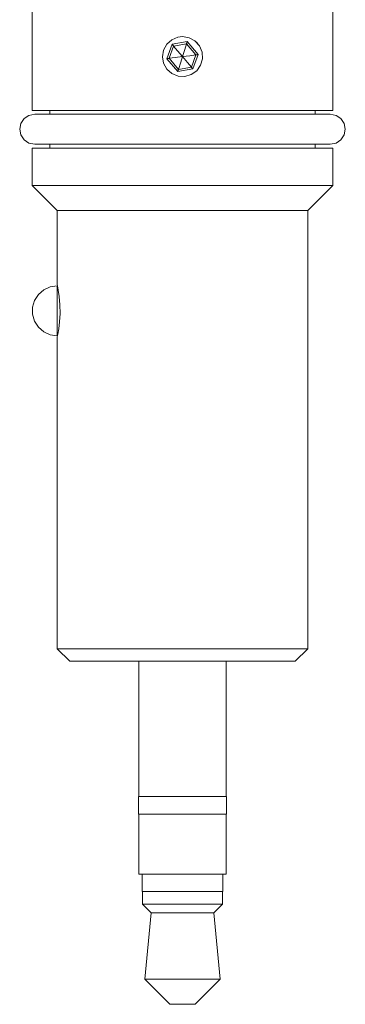
# Model space of a CAD drawing. Units: millimetres. Extents: x 342 to 463, y 244 to 516.
# Drawn here: x 348 to 361, y 324 to 364 of the extents above; entities that cross this region are included whole.
import ezdxf

# ---------------------------------------------------------------- set-up
doc = ezdxf.new("R2010")
doc.units = ezdxf.units.MM
doc.header["$MEASUREMENT"] = 0
doc.layers.add('Layer 1', color=7, linetype='Continuous')

msp = doc.modelspace()

# ---------------------------------------------------------------- linework, layer by layer
at = {"layer": 'Layer 1', "color": 7, "lineweight": 9, "true_color": 0xffffff}
for points in [[(348.943, 364.186), (348.943, 359.886)], [(360.943, 359.886), (360.943, 364.186)], [(354.943, 362.836), (355.206, 362.792), (355.44, 362.663), (355.62, 362.463), (355.723, 362.215), (355.738, 361.947), (355.665, 361.691), (355.511, 361.473), (355.293, 361.317), (355.034, 361.241), (354.767, 361.256), (354.521, 361.357), (354.321, 361.534), (354.189, 361.769), (354.143, 362.034), (354.187, 362.297), (354.314, 362.531), (354.513, 362.711), (354.761, 362.815), (354.943, 362.836)], [(355.133, 362.635), (354.53, 362.528)], [(355.101, 362.548), (355.102, 362.55), (355.104, 362.554), (355.107, 362.563), (355.11, 362.573), (355.115, 362.587), (355.121, 362.601), (355.127, 362.618), (355.133, 362.635)], [(355.565, 362.119), (355.133, 362.635)], [(355.501, 362.61), (355.556, 362.551)], [(354.53, 362.528), (354.321, 361.953)], [(354.412, 361.97), (354.59, 362.458)], [(354.59, 362.458), (354.588, 362.459), (354.585, 362.463), (354.58, 362.47), (354.572, 362.478), (354.563, 362.489), (354.553, 362.502), (354.542, 362.515), (354.53, 362.528)], [(354.59, 362.458), (355.101, 362.548)], [(354.943, 362.036), (354.745, 362.272), (354.59, 362.458)], [(354.943, 362.036), (355.032, 362.323), (355.101, 362.548)], [(355.101, 362.548), (355.475, 362.103)], [(354.412, 361.97), (354.41, 361.969), (354.405, 361.968), (354.396, 361.967), (354.385, 361.965), (354.371, 361.962), (354.356, 361.96), (354.339, 361.957), (354.321, 361.953)], [(354.321, 361.953), (354.753, 361.438)], [(354.943, 362.036), (354.646, 361.999), (354.412, 361.97)], [(354.785, 361.525), (354.412, 361.97)], [(354.785, 361.525), (354.873, 361.811), (354.943, 362.036)], [(354.943, 362.036), (355.241, 362.074), (355.475, 362.103)], [(354.943, 362.036), (355.141, 361.8), (355.297, 361.615)], [(355.475, 362.103), (355.297, 361.615)], [(355.356, 361.544), (355.565, 362.119)], [(355.475, 362.103), (355.476, 362.104), (355.481, 362.104), (355.49, 362.106), (355.501, 362.108), (355.515, 362.11), (355.531, 362.113), (355.548, 362.116), (355.565, 362.119)], [(354.753, 361.438), (355.356, 361.544)], [(354.753, 361.438), (354.759, 361.455), (354.765, 361.471), (354.771, 361.486), (354.776, 361.499), (354.78, 361.51), (354.782, 361.518), (354.784, 361.523), (354.785, 361.525)], [(355.297, 361.615), (354.785, 361.525)], [(355.297, 361.615), (355.298, 361.614), (355.301, 361.61), (355.307, 361.603), (355.314, 361.594), (355.323, 361.584), (355.333, 361.571), (355.344, 361.558), (355.356, 361.544)], [(354.943, 359.886), (354.271, 359.886), (353.608, 359.886), (352.961, 359.886), (352.34, 359.886), (351.751, 359.886), (351.202, 359.886), (350.7, 359.886), (350.252, 359.886), (349.863, 359.886), (349.537, 359.886), (349.28, 359.886), (349.094, 359.886), (348.981, 359.886), (348.943, 359.886)], [(349.643, 359.886), (349.643, 359.736)], [(360.943, 359.886), (360.906, 359.886), (360.793, 359.886), (360.606, 359.886), (360.349, 359.886), (360.024, 359.886), (359.634, 359.886), (359.186, 359.886), (358.684, 359.886), (358.135, 359.886), (357.546, 359.886), (356.925, 359.886), (356.278, 359.886), (355.615, 359.886), (354.943, 359.886)], [(360.243, 359.736), (360.243, 359.886)], [(349.043, 359.736), (348.813, 359.691), (348.619, 359.56), (348.489, 359.366), (348.443, 359.136), (348.489, 358.907), (348.619, 358.712), (348.813, 358.582), (349.043, 358.536)], [(360.843, 359.736), (360.806, 359.736), (360.695, 359.736), (360.512, 359.736), (360.259, 359.736), (359.939, 359.736), (359.556, 359.736), (359.115, 359.736), (358.622, 359.736), (358.082, 359.736), (357.503, 359.736), (356.892, 359.736), (356.256, 359.736), (355.604, 359.736), (354.943, 359.736), (354.283, 359.736), (353.63, 359.736), (352.995, 359.736), (352.383, 359.736), (351.804, 359.736), (351.264, 359.736), (350.771, 359.736), (350.33, 359.736), (349.948, 359.736), (349.627, 359.736), (349.374, 359.736), (349.191, 359.736), (349.08, 359.736), (349.043, 359.736)], [(360.843, 358.536), (361.073, 358.582), (361.268, 358.712), (361.397, 358.907), (361.443, 359.136), (361.397, 359.366), (361.268, 359.56), (361.073, 359.691), (360.843, 359.736)], [(354.943, 358.386), (354.271, 358.386), (353.608, 358.386), (352.961, 358.386), (352.34, 358.386), (351.751, 358.386), (351.202, 358.386), (350.7, 358.386), (350.252, 358.386), (349.863, 358.386), (349.537, 358.386), (349.28, 358.386), (349.094, 358.386), (348.981, 358.386), (348.943, 358.386)], [(348.943, 358.386), (348.943, 356.886)], [(349.043, 358.536), (349.08, 358.536), (349.191, 358.536), (349.374, 358.536), (349.627, 358.536), (349.948, 358.536), (350.33, 358.536), (350.771, 358.536), (351.264, 358.536), (351.804, 358.536), (352.383, 358.536), (352.995, 358.536), (353.63, 358.536), (354.283, 358.536), (354.943, 358.536), (355.604, 358.536), (356.256, 358.536), (356.892, 358.536), (357.503, 358.536), (358.082, 358.536), (358.622, 358.536), (359.115, 358.536), (359.556, 358.536), (359.939, 358.536), (360.259, 358.536), (360.512, 358.536), (360.695, 358.536), (360.806, 358.536), (360.843, 358.536)], [(349.643, 358.536), (349.643, 358.386)], [(360.943, 358.386), (360.906, 358.386), (360.793, 358.386), (360.606, 358.386), (360.349, 358.386), (360.024, 358.386), (359.634, 358.386), (359.186, 358.386), (358.684, 358.386), (358.135, 358.386), (357.546, 358.386), (356.925, 358.386), (356.278, 358.386), (355.615, 358.386), (354.943, 358.386)], [(360.243, 358.386), (360.243, 358.536)], [(360.943, 356.886), (360.943, 358.386)], [(348.943, 356.886), (348.981, 356.886), (349.094, 356.886), (349.28, 356.886), (349.537, 356.886), (349.863, 356.886), (350.252, 356.886), (350.7, 356.886), (351.202, 356.886), (351.751, 356.886), (352.34, 356.886), (352.961, 356.886), (353.608, 356.886), (354.271, 356.886), (354.943, 356.886)], [(348.943, 356.886), (349.943, 355.886)], [(354.943, 356.886), (355.615, 356.886), (356.278, 356.886), (356.925, 356.886), (357.546, 356.886), (358.135, 356.886), (358.684, 356.886), (359.186, 356.886), (359.634, 356.886), (360.024, 356.886), (360.349, 356.886), (360.606, 356.886), (360.793, 356.886), (360.906, 356.886), (360.943, 356.886)], [(359.943, 355.886), (360.943, 356.886)], [(354.943, 355.886), (354.329, 355.886), (353.724, 355.886), (353.137, 355.886), (352.578, 355.886), (352.054, 355.886), (351.575, 355.886), (351.146, 355.886), (350.775, 355.886), (350.467, 355.886), (350.227, 355.886), (350.059, 355.886), (349.965, 355.886), (349.943, 355.886)], [(349.943, 355.886), (349.943, 352.936)], [(359.943, 355.886), (359.922, 355.886), (359.827, 355.886), (359.659, 355.886), (359.419, 355.886), (359.111, 355.886), (358.74, 355.886), (358.312, 355.886), (357.832, 355.886), (357.309, 355.886), (356.749, 355.886), (356.163, 355.886), (355.557, 355.886), (354.943, 355.886)], [(359.943, 338.386), (359.943, 355.886)], [(349.943, 352.886), (349.661, 352.846), (349.403, 352.728), (349.187, 352.541), (349.034, 352.302), (348.953, 352.029), (348.953, 351.744), (349.034, 351.471), (349.187, 351.231), (349.403, 351.045), (349.661, 350.927), (349.943, 350.886)], [(349.943, 352.936), (349.955, 352.878), (349.985, 352.713), (350.022, 352.453), (350.049, 352.126), (350.053, 351.776), (350.035, 351.443), (350, 351.158), (349.966, 350.948), (349.945, 350.845), (349.946, 350.85)], [(349.943, 352.004), (349.943, 352.268), (349.943, 352.503), (349.943, 352.693), (349.943, 352.822), (349.943, 352.883), (349.943, 352.886)], [(349.943, 350.886), (349.943, 350.888), (349.943, 350.938), (349.943, 351.059), (349.943, 351.241), (349.943, 351.471), (349.943, 351.732), (349.943, 352.004)], [(349.943, 350.85), (349.943, 338.386)], [(349.943, 338.386), (349.945, 338.386), (350.002, 338.386), (350.134, 338.386), (350.338, 338.386), (350.613, 338.386), (350.953, 338.386), (351.353, 338.386), (351.808, 338.386), (352.311, 338.386), (352.853, 338.386), (353.427, 338.386), (354.024, 338.386), (354.635, 338.386), (355.251, 338.386), (355.862, 338.386), (356.459, 338.386), (357.033, 338.386), (357.575, 338.386), (358.078, 338.386), (358.533, 338.386), (358.933, 338.386), (359.273, 338.386), (359.548, 338.386), (359.752, 338.386), (359.884, 338.386), (359.941, 338.386), (359.943, 338.386)], [(349.943, 338.386), (350.443, 337.887)], [(359.443, 337.887), (359.943, 338.386)], [(359.443, 337.887), (359.422, 337.887), (359.33, 337.887), (359.166, 337.887), (358.933, 337.887), (358.634, 337.887), (358.275, 337.887), (357.86, 337.887), (357.398, 337.887), (356.896, 337.887), (356.361, 337.887), (355.803, 337.887), (355.231, 337.887), (354.655, 337.887), (354.083, 337.887), (353.525, 337.887), (352.991, 337.887), (352.488, 337.887), (352.026, 337.887), (351.612, 337.887), (351.253, 337.887), (350.953, 337.887), (350.72, 337.887), (350.556, 337.887), (350.464, 337.887), (350.443, 337.887)], [(353.193, 337.887), (353.193, 332.486)], [(356.693, 332.486), (356.693, 337.887)], [(353.183, 332.486), (353.184, 332.486), (353.233, 332.486), (353.357, 332.486), (353.55, 332.486), (353.804, 332.486), (354.108, 332.486), (354.449, 332.486), (354.811, 332.486), (355.179, 332.486), (355.536, 332.486), (355.868, 332.486), (356.159, 332.486), (356.397, 332.486), (356.571, 332.486), (356.675, 332.486), (356.703, 332.486)], [(353.183, 332.486), (353.183, 331.786)], [(356.703, 331.786), (356.703, 332.486)], [(353.183, 331.786), (353.184, 331.786), (353.233, 331.786), (353.357, 331.786), (353.55, 331.786), (353.804, 331.786), (354.108, 331.786), (354.449, 331.786), (354.811, 331.786), (355.179, 331.786), (355.536, 331.786), (355.868, 331.786), (356.159, 331.786), (356.397, 331.786), (356.571, 331.786), (356.675, 331.786), (356.703, 331.786)], [(353.193, 331.786), (353.193, 329.386)], [(356.693, 329.386), (356.693, 331.786)], [(353.193, 329.386), (353.194, 329.386), (353.243, 329.386), (353.366, 329.386), (353.558, 329.386), (353.811, 329.386), (354.113, 329.386), (354.451, 329.386), (354.811, 329.386), (355.177, 329.386), (355.533, 329.386), (355.862, 329.386), (356.152, 329.386), (356.389, 329.386), (356.562, 329.386), (356.665, 329.386), (356.693, 329.386)], [(353.333, 329.386), (353.333, 328.686)], [(356.553, 328.686), (356.553, 329.386)], [(353.333, 328.686), (353.348, 328.686), (353.433, 328.686), (353.589, 328.686), (353.807, 328.686), (354.079, 328.686), (354.392, 328.686), (354.729, 328.686), (355.078, 328.686), (355.419, 328.686), (355.739, 328.686), (356.021, 328.686), (356.253, 328.686), (356.424, 328.686), (356.525, 328.686), (356.553, 328.686)], [(353.343, 328.686), (353.343, 328.187)], [(356.543, 328.187), (356.543, 328.686)], [(353.343, 328.187), (353.358, 328.187), (353.443, 328.187), (353.597, 328.187), (353.814, 328.187), (354.085, 328.187), (354.395, 328.187), (354.731, 328.187), (355.077, 328.187), (355.416, 328.187), (355.734, 328.187), (356.014, 328.187), (356.245, 328.187), (356.414, 328.187), (356.515, 328.187), (356.543, 328.187)], [(353.343, 328.187), (353.693, 327.836)], [(356.193, 327.836), (356.543, 328.187)], [(353.693, 327.836), (353.443, 325.187)], [(353.693, 327.836), (353.708, 327.836), (353.795, 327.836), (353.954, 327.836), (354.175, 327.836), (354.444, 327.836), (354.745, 327.836), (355.058, 327.836), (355.364, 327.836), (355.644, 327.836), (355.879, 327.836), (356.056, 327.836), (356.162, 327.836), (356.193, 327.836)], [(356.443, 325.187), (356.193, 327.836)], [(353.443, 325.187), (353.444, 325.187), (353.491, 325.187), (353.612, 325.187), (353.798, 325.187), (354.043, 325.187), (354.332, 325.187), (354.653, 325.187), (354.987, 325.187), (355.32, 325.187), (355.633, 325.187), (355.912, 325.187), (356.143, 325.187), (356.313, 325.187), (356.415, 325.187), (356.443, 325.187)], [(353.443, 325.187), (354.443, 324.186)], [(355.443, 324.186), (356.443, 325.187)], [(354.443, 324.186), (354.443, 324.186), (354.487, 324.186), (354.6, 324.186), (354.765, 324.186), (354.958, 324.186), (355.148, 324.186), (355.307, 324.186), (355.41, 324.186), (355.443, 324.186)]]:
    msp.add_lwpolyline(points, dxfattribs=at)

doc.saveas('drawing.dxf')
